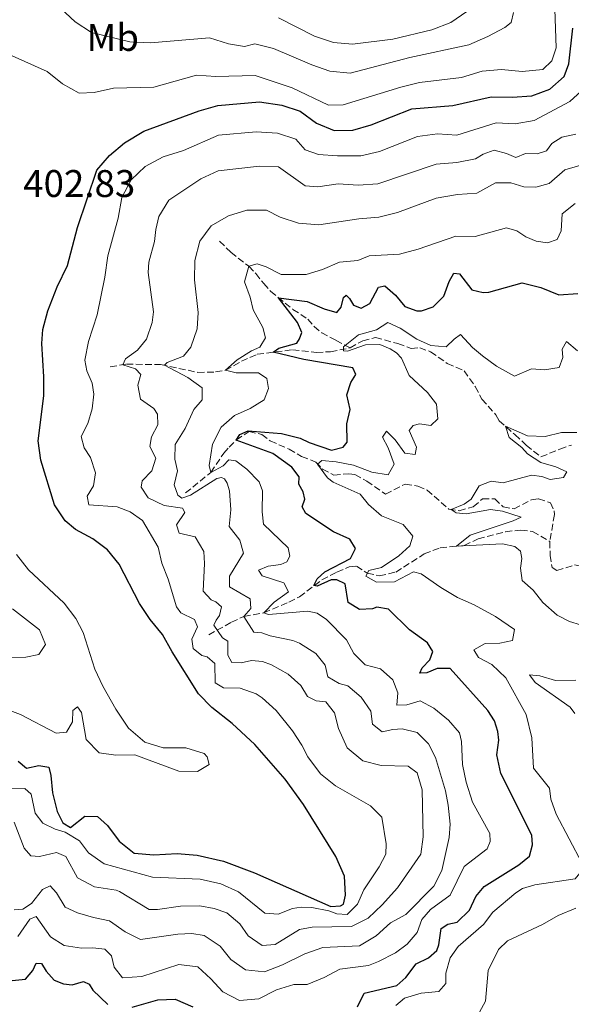
# Model space of a CAD drawing. Units: metres. Extents: x 629319 to 632810, y 4653280 to 4655656.
# Drawn here: x 631594 to 631738, y 4654871 to 4655127 of the extents above; entities that cross this region are included whole.
import ezdxf
from ezdxf.enums import TextEntityAlignment as Align

# ---------------------------------------------------------------- set-up
doc = ezdxf.new("R2010")
doc.units = ezdxf.units.M
doc.header["$MEASUREMENT"] = 0
doc.linetypes.add('DGN Style 3', pattern=[2.435891, 1.739922, -0.695969])
for name, color, linetype, lineweight in [('Barranco lineal', 142, 'DGN Style 3', 13), ('Cota de punto acotado terreno', 7, 'Continuous', 0), ('Curva de nivel directora', 30, 'Continuous', 30), ('Curva de nivel intermedia', 30, 'Continuous', 0), ('Etiqueta de uso rústico', 92, 'Continuous', 0)]:
    doc.layers.add(name, color=color, linetype=linetype, lineweight=lineweight)
doc.styles.add('Style-Arial', font='arial.ttf')

msp = doc.modelspace()

# ---------------------------------------------------------------- linework, layer by layer
at = {"layer": 'Barranco lineal', "color": 142, "linetype": 'DGN Style 3', "lineweight": 13}
for points in [[(631646.2, 4655069.58, 382.67), (631649.13, 4655066.68, 381), (631653.8, 4655063.06, 379.17), (631655.61, 4655061.18, 377.91), (631657.68, 4655058.57, 377.18), (631659.46, 4655056.55, 376.03), (631665.26, 4655051.85, 373.16), (631669.14, 4655049.33, 372.42), (631670.81, 4655047.4, 371.8), (631672.77, 4655045.76, 371.17), (631676.49, 4655043.77, 370.07), (631680.17, 4655041.81, 369.44)], [(631680.17, 4655041.81, 369.44), (631683.43, 4655043.68, 369.24), (631686.73, 4655044.52, 368.97), (631692.61, 4655042.93, 368.56), (631696.02, 4655041.7, 368.03), (631698.26, 4655041.85, 367.67), (631701.09, 4655040.82, 367.25), (631705.44, 4655037.78, 366.93), (631709.82, 4655035.89, 366.57), (631712.74, 4655031.75, 365.89), (631714.45, 4655028.45, 365.63), (631718.1, 4655024.38, 365.42), (631718.98, 4655022.88, 365.21), (631723.02, 4655019.3, 364.69), (631726.01, 4655016.5, 364.63), (631729.81, 4655013.48, 364.22), (631734.73, 4655015.5, 364.11), (631737.73, 4655016.56, 363.75)], [(631617.72, 4655036.93, 391.19), (631621.98, 4655037.58, 389.67), (631630.86, 4655037.49, 385.33), (631640.55, 4655035.46, 382.04), (631645.13, 4655035.56, 379.79), (631647.72, 4655035.99, 378.43), (631651.86, 4655038.34, 377.28), (631655.96, 4655040.16, 375.92), (631665.21, 4655041.36, 373.88), (631671.38, 4655040.63, 371.63), (631673.75, 4655040.78, 371.06), (631675.06, 4655040.82, 371.06), (631680.17, 4655041.81, 369.44)], [(631637.33, 4655004.1, 381.78), (631643.94, 4655009.43, 379.17), (631647.27, 4655014.45, 376.71), (631648.7, 4655016.03, 375.77), (631650.58, 4655017.87, 374.99), (631653.86, 4655020.05, 374.31), (631657.18, 4655019.31, 373), (631659.37, 4655017.61, 371.85), (631664.3, 4655015.51, 371.33), (631667.55, 4655013.56, 370.59), (631671.21, 4655012.14, 370.07), (631673.01, 4655010.32, 369.76), (631675.94, 4655008.73, 369.13), (631679.84, 4655009.09, 368.87), (631681.39, 4655008.86, 368.61), (631684.49, 4655007.18, 368.35), (631689.39, 4655003.74, 367.4), (631694.48, 4655006.41, 366.62), (631697.79, 4655005.84, 366.15), (631700.19, 4655004.85, 365.89), (631705.87, 4654999.91, 365.1), (631708.5, 4654999.47, 364.63), (631712.2, 4655000.53, 364.42), (631714.61, 4655002.56, 364.42), (631717.79, 4655002.55, 364.22), (631719.97, 4655000.52, 364.22), (631722.82, 4654999.96, 364.16), (631727.32, 4655002.33, 364.06), (631729.19, 4655002.56, 364.01), (631732.28, 4655001.57, 363.38), (631733.26, 4654999.44, 362.8), (631733.31, 4654998.48, 362.59), (631732.12, 4654991.51, 362.28)], [(631643.36, 4654967.19, 391.14), (631649.29, 4654970.5, 387.58), (631652.53, 4654971.97, 384.55), (631657.71, 4654972.9, 381.05), (631664.21, 4654975.67, 378.27), (631666.95, 4654977.12, 376.81), (631672.83, 4654981.47, 374.35), (631676.71, 4654983.54, 373.78), (631679.93, 4654984.91, 372.73), (631681.83, 4654985.07, 371.69), (631684.6, 4654983.23, 369.96), (631687.75, 4654982.55, 368.24), (631692.03, 4654983.5, 367.29), (631699.43, 4654988.23, 366.93), (631703.6, 4654989.82, 365.99), (631709.87, 4654990.43, 364.52), (631713.47, 4654992.16, 364.1), (631720.58, 4654994.02, 363.9), (631724.55, 4654994.45, 363.63), (631727.65, 4654994.11, 363.53), (631732.12, 4654991.51, 362.28)], [(631732.12, 4654991.51, 362.28), (631732.2, 4654987.87, 362.12), (631732.73, 4654984.68, 361.71), (631733.94, 4654983.93, 361.55), (631738.53, 4654985.37, 361.29), (631751.02, 4654982.91, 361.13), (631752.01, 4654983.1, 358.36), (631755.93, 4654984.1, 357.99)]]:
    msp.add_polyline3d(points, dxfattribs=at)
at = {"layer": 'Curva de nivel directora', "color": 30, "linetype": 'Continuous', "lineweight": 30, "flags": 128}
for points, elevation in [([(631680.84, 4655098.48), (631685.67, 4655099.8), (631696.26, 4655104), (631706.93, 4655104.9), (631716.85, 4655107.15), (631722.3, 4655107.03), (631727.4, 4655107.34), (631732.12, 4655109.07), (631735.87, 4655112.37), (631737.06, 4655115.68), (631738.12, 4655124.93)], 400), ([(631593.79, 4654934.34), (631595.93, 4654932.54), (631599.21, 4654933.21), (631601.78, 4654932.77), (631602.29, 4654930.62), (631602.72, 4654926.11), (631603.91, 4654921.26), (631605.45, 4654918.31), (631607.39, 4654917.07), (631611.16, 4654920.07), (631614.42, 4654919.97), (631617.02, 4654917.59), (631620.07, 4654913.55), (631624, 4654910.46), (631629.06, 4654910.01), (631635.19, 4654910.3), (631640.35, 4654909.91), (631647.2, 4654908.37), (631655.3, 4654905.29), (631675.17, 4654896.55), (631677.67, 4654896.75), (631678.42, 4654897.15), (631678.98, 4654899.46), (631678.69, 4654904.45), (631676.48, 4654909.53), (631668.04, 4654923.06), (631663.28, 4654929.69), (631655.41, 4654938.64), (631649.44, 4654944.17), (631644.15, 4654948.27), (631640.7, 4654951.89), (631633.84, 4654962.79), (631631.37, 4654967.32), (631628.18, 4654971.18), (631625.34, 4654975.35), (631620.06, 4654985.62), (631617.03, 4654989.29), (631613.2, 4654992.18), (631608.75, 4654994.63), (631606.06, 4654996.81), (631603.29, 4655000.99), (631599.73, 4655012.64), (631599.02, 4655017.62), (631600.47, 4655029.33), (631600.49, 4655034.26), (631599.95, 4655042.97), (631600.24, 4655046.64), (631601.48, 4655051.49), (631603.96, 4655057.7), (631606.67, 4655063.26), (631609.27, 4655073.16), (631614.29, 4655088.08), (631617.58, 4655091.84), (631621.46, 4655095.19), (631626.5, 4655098.15), (631640.92, 4655103.48), (631645.73, 4655104.84), (631656.55, 4655105.81), (631662.4, 4655104.92), (631667.16, 4655103.38), (631671.42, 4655100.26), (631676.05, 4655098.38), (631680.84, 4655098.48)], 400), ([(631687.15, 4654974.36), (631685.99, 4654973.96), (631682.59, 4654973.76), (631679.64, 4654975.62), (631678.9, 4654980.44), (631676.67, 4654981.54), (631675.22, 4654981.53), (631671.56, 4654979.84), (631670.71, 4654980.06), (631671.56, 4654981.78), (631673.55, 4654983.56), (631680.24, 4654987.04), (631681.55, 4654989.65), (631680.05, 4654992.09), (631675.84, 4654993.96), (631668.6, 4654998.72), (631667.67, 4655000.48), (631668.37, 4655002.5), (631667.91, 4655004.42), (631666.84, 4655006.4), (631666.88, 4655008.28), (631665.04, 4655010.84), (631660.04, 4655014.34), (631650.55, 4655017.84), (631651.48, 4655019.33), (631653.65, 4655020.21), (631662.29, 4655019.54), (631667.14, 4655018.32), (631669.48, 4655017.18), (631675.31, 4655015.2), (631678.38, 4655016.02), (631679.42, 4655017.28), (631679.35, 4655022.07), (631680.2, 4655025.8), (631679.31, 4655029.64), (631680.32, 4655032.81), (631681.62, 4655034.88), (631680.9, 4655036.62), (631668.08, 4655038.83), (631660.12, 4655040.7), (631661.64, 4655041.78), (631666.27, 4655043.08), (631667.02, 4655044.16), (631667.64, 4655045.86), (631666.5, 4655048.42), (631661.54, 4655054.86), (631669.03, 4655053.86), (631673.41, 4655051.94), (631676.68, 4655051.03), (631677.81, 4655052.39), (631678.42, 4655054.94), (631679.1, 4655055.5), (631680.01, 4655054.65), (631681, 4655052.95), (631683.05, 4655052.15), (631685.27, 4655053.34), (631687.57, 4655057.61), (631689.23, 4655057.93), (631692, 4655055.55), (631694.39, 4655052.62), (631697.53, 4655051.44), (631698.7, 4655051.43), (631701.76, 4655052.52), (631704.51, 4655055.28), (631705.89, 4655059.1), (631707.19, 4655061.27), (631708.6, 4655061.08), (631711.83, 4655056.88), (631714.81, 4655056.23), (631716.22, 4655056.3), (631724.91, 4655058.71), (631729.76, 4655057.53), (631734.45, 4655055.61), (631739.44, 4655055.97)], 375), ([(631682.09, 4654870.44), (631683.85, 4654874.04), (631692.29, 4654876.04), (631694.67, 4654878.11), (631697.34, 4654881.62), (631700.54, 4654883.19), (631702.7, 4654885.08), (631703.26, 4654886.54), (631703.81, 4654890.86), (631705.56, 4654891.99), (631708.05, 4654892.48), (631711.21, 4654895.59), (631712.84, 4654899.16), (631715.06, 4654901.75), (631724.05, 4654907.43), (631726.82, 4654909.68), (631727.65, 4654912.6), (631727.42, 4654915.07), (631719.34, 4654931.11), (631718.35, 4654936.02), (631718.87, 4654939.83), (631718.62, 4654942.06), (631717.71, 4654944.83), (631715.97, 4654947.49), (631706.17, 4654958.46), (631702.79, 4654958.42), (631700.13, 4654957.29), (631698.26, 4654957.19), (631698.89, 4654958.63), (631700.9, 4654960.71), (631701.7, 4654962.86), (631700.31, 4654965.1), (631695.61, 4654968.52), (631690.12, 4654973.9), (631687.15, 4654974.36)], 375), ([(631592.22, 4654877.28), (631595.71, 4654877.66), (631597.65, 4654879.89), (631598.52, 4654881.82), (631599.83, 4654881.71), (631601.04, 4654879.7), (631603.13, 4654877.42), (631605.56, 4654876.44), (631607.85, 4654876.15), (631610.82, 4654877.04), (631612.3, 4654876.38), (631613.18, 4654874.81), (631617.09, 4654871.06)], 375), ([(631623.49, 4654870.34), (631630.1, 4654872.25), (631634.68, 4654872.44), (631639.26, 4654870.44)], 375)]:
    msp.add_lwpolyline(points, dxfattribs=dict(at, elevation=elevation))
at = {"layer": 'Curva de nivel intermedia', "color": 30, "linetype": 'Continuous', "lineweight": 0, "flags": 128}
for points, elevation in [([(631680.19, 4655113.29), (631674.9, 4655113.82), (631670.17, 4655115.44), (631660.24, 4655119.7), (631655.38, 4655120.92), (631652.68, 4655120.24), (631648.52, 4655120.93), (631643.58, 4655122.46), (631628.26, 4655121.14), (631622.89, 4655121.45), (631612.84, 4655123.88), (631608.59, 4655126.59), (631600.98, 4655133.81)], 410), ([(631592.25, 4655117.78), (631601.32, 4655113.71), (631605.3, 4655110.52), (631609.69, 4655108.11), (631613.56, 4655108.25), (631618.57, 4655109.34), (631629.09, 4655109.64), (631640.23, 4655112.77), (631645.19, 4655112.36), (631655.44, 4655112.63), (631665.08, 4655109.46), (631674.58, 4655104.96), (631678.32, 4655105), (631693.39, 4655109.6), (631698.24, 4655110.81), (631709.17, 4655112.13), (631714.53, 4655113.8), (631719.52, 4655114.22), (631724.92, 4655113.71), (631730.28, 4655114.26), (631732.67, 4655116.45), (631733.77, 4655119.89), (631733.46, 4655129.89)], 405), ([(631680.81, 4655120.85), (631675.82, 4655121.26), (631670.89, 4655122.9), (631661.52, 4655127.62)], 415), ([(631722.7, 4655129.03), (631722.08, 4655126.41), (631720.4, 4655125.15), (631715.98, 4655122.83), (631711.03, 4655120.62), (631695.66, 4655117.36), (631680.19, 4655113.29)], 410), ([(631710.56, 4655129.29), (631706.36, 4655126.42), (631701.39, 4655124.56), (631691.27, 4655122.09), (631680.81, 4655120.85)], 415), ([(631612.11, 4654910.53), (631616.2, 4654907.64), (631628.72, 4654904.2), (631641.14, 4654903.65), (631646.56, 4654902.42), (631651.15, 4654900.4), (631657.94, 4654894.85), (631661.4, 4654894.55), (631665.15, 4654896.04), (631667.41, 4654896.39), (631670.23, 4654896.27), (631674.66, 4654895.45), (631676.67, 4654894.68), (631679.37, 4654894.45), (631682.04, 4654897.2), (631683.7, 4654900.87), (631687.76, 4654906.83), (631689.43, 4654910.17), (631689.53, 4654912.85), (631688.41, 4654919.8), (631685.48, 4654922.77), (631676.37, 4654927.97), (631672.44, 4654931.05), (631669.2, 4654935.44), (631667.63, 4654938.55), (631665.17, 4654942.25), (631660.91, 4654947.5), (631657.25, 4654950.85), (631655.7, 4654951.89), (631651.57, 4654953.36), (631647.18, 4654953.44), (631645.01, 4654954.71), (631644.99, 4654959.73), (631642.99, 4654961.51), (631641.57, 4654961.8), (631639.3, 4654963.63), (631638.97, 4654966.1), (631640.45, 4654969.25), (631639.65, 4654971.19), (631636.11, 4654972.95), (631634.97, 4654974.44), (631632.79, 4654981.67), (631631.14, 4654985.81), (631630.26, 4654990.02), (631626.16, 4654996.91), (631622.93, 4654999.16), (631619.52, 4655000.5), (631612.22, 4655001.04), (631611.74, 4655003.29), (631613.38, 4655005.95), (631613.95, 4655009.3), (631612.64, 4655013.35), (631610.97, 4655015.85), (631610.22, 4655018.76), (631611.89, 4655022.2), (631613.04, 4655026.01), (631613.48, 4655029.81), (631613.07, 4655032.68), (631611.67, 4655035.85), (631611.16, 4655038.61), (631612.09, 4655043.52), (631614.32, 4655050.43), (631616.3, 4655060.22), (631617.14, 4655065.74), (631619.85, 4655075.55), (631620.77, 4655080.96), (631623.18, 4655085.56), (631626.81, 4655089), (631631.51, 4655091.5), (631636.85, 4655093.12), (631645.92, 4655097.18), (631655.71, 4655097.98), (631661.25, 4655097.63), (631666, 4655096.08), (631668.46, 4655093.32), (631671.93, 4655092.11), (631676.92, 4655091.75), (631682.96, 4655091.81), (631687.83, 4655092.94), (631697.72, 4655096.82), (631702.94, 4655097.45), (631707.94, 4655097.16), (631718.13, 4655100.31), (631723.12, 4655100.08), (631728.08, 4655100.98), (631737.37, 4655105.86), (631741.19, 4655109.42)], 395), ([(631629.57, 4655072.6), (631630.39, 4655076), (631632.99, 4655080.28), (631641.32, 4655085.76), (631645.87, 4655087.84), (631656.56, 4655089.08), (631661.57, 4655088.94), (631668.49, 4655083.97), (631671.78, 4655083.7), (631677.02, 4655084.46), (631682.22, 4655084.11), (631687.35, 4655084.47), (631702.53, 4655089.56), (631707.89, 4655090.01), (631712.78, 4655091.02), (631714.74, 4655092.2), (631717.62, 4655093.26), (631720.81, 4655092.4), (631723.3, 4655091.35), (631725.83, 4655092.39), (631728.87, 4655092.26), (631731.26, 4655093.11), (631732.68, 4655095.01), (631735.26, 4655096.63), (631738.87, 4655097.38)], 390), ([(631647.51, 4655007.8), (631646.66, 4655008.13), (631645.47, 4655007.83), (631638.65, 4655003.54), (631636.41, 4655002.72), (631635.3, 4655003.5), (631634.36, 4655006.24), (631635.25, 4655009.83), (631634.53, 4655012.88), (631634.6, 4655016.67), (631637.28, 4655020.89), (631639.54, 4655025.83), (631641.66, 4655028.28), (631641.67, 4655031.46), (631637.91, 4655034.16), (631631.83, 4655037.29), (631632.53, 4655038.06), (631636.77, 4655039.71), (631638.7, 4655042.02), (631640.33, 4655046.75), (631640.59, 4655051.03), (631639.69, 4655059.49), (631639.76, 4655064.54), (631641.04, 4655069.58), (631644.04, 4655073.57), (631648.5, 4655076.2), (631653.3, 4655077.6), (631658.41, 4655077.67), (631661.96, 4655075.85), (631666.7, 4655074.26), (631671.98, 4655073.85), (631682.44, 4655075.36), (631687.64, 4655075.8), (631692.49, 4655077), (631702.51, 4655080.76), (631708.08, 4655081.7), (631713.11, 4655082.05), (631717.95, 4655084.77), (631721.97, 4655084.76), (631725.35, 4655083.67), (631728.45, 4655083.6), (631731.93, 4655084.59), (631736.04, 4655088.17), (631742.62, 4655090.06)], 385), ([(631663.68, 4654986.17), (631664.51, 4654987.65), (631664.03, 4654989.84), (631657.63, 4654995.95), (631657.29, 4654999.21), (631657.39, 4655004.65), (631656.54, 4655006.98), (631653.29, 4655010.27), (631650.46, 4655012.44), (631648.61, 4655012.68), (631647.11, 4655011.13), (631643.94, 4655009.43), (631643.47, 4655011.28), (631644.34, 4655016.79), (631646.59, 4655021.24), (631650.09, 4655024.24), (631654.16, 4655026.02), (631657.76, 4655028.35), (631658.89, 4655031.25), (631658.45, 4655033.88), (631656.33, 4655035.38), (631650.5, 4655035.36), (631647.72, 4655035.99), (631650.77, 4655038.76), (631654.5, 4655041.09), (631656.7, 4655042.04), (631658.15, 4655044.45), (631657.45, 4655047.1), (631654.94, 4655051.76), (631654.17, 4655055.04), (631652.7, 4655058.96), (631653.8, 4655063.06), (631655.95, 4655063.71), (631658.3, 4655062.92), (631662.25, 4655060.91), (631668.75, 4655060.93), (631672.94, 4655062.22), (631677.44, 4655064.12), (631682.14, 4655064.56), (631685.1, 4655065.78), (631693, 4655066.21), (631697.9, 4655067.51), (631707.67, 4655070.92), (631712.67, 4655070.77), (631720.86, 4655073.07), (631723.57, 4655072.27), (631725.88, 4655070.73), (631728.61, 4655069.56), (631731.56, 4655069.17), (631734.03, 4655070.02), (631735.06, 4655072.26), (631735.35, 4655076.69), (631738.69, 4655079.41)], 380), ([(631592.72, 4654918.46), (631595.34, 4654911.72), (631597.05, 4654909.7), (631599.33, 4654909.58), (631603.77, 4654910.57), (631606.21, 4654909.52), (631609.23, 4654904.01), (631613.64, 4654901.65), (631619.3, 4654900.84), (631620.13, 4654900.47), (631627.84, 4654895.8), (631630.08, 4654895.75), (631636.04, 4654896.65), (631641.04, 4654896.71), (631644.75, 4654896.01), (631648.05, 4654894.94), (631651.48, 4654892.03), (631653.61, 4654888.95), (631657.26, 4654886.39), (631660.7, 4654886.63), (631667, 4654890.53), (631670.25, 4654891.16), (631680.5, 4654891.35), (631684.88, 4654893.54), (631688.5, 4654896.99), (631692.45, 4654901.43), (631698.55, 4654910.18), (631699.19, 4654914.63), (631698.91, 4654926.92), (631697.62, 4654931.31), (631695.25, 4654933.06), (631688.28, 4654933.22), (631683.44, 4654934.46), (631679.41, 4654937.82), (631677.15, 4654942.84), (631676.09, 4654946.91), (631673.84, 4654949.74), (631671.31, 4654950.02), (631669.08, 4654951.15), (631667.32, 4654954.04), (631664.03, 4654956.99), (631659.67, 4654959.44), (631657.36, 4654960.24), (631654.54, 4654960.5), (631651.85, 4654959.96), (631649.37, 4654959.97), (631648.33, 4654961.9), (631648.38, 4654965.55), (631646.97, 4654966.45), (631644.72, 4654969.69), (631645.33, 4654971), (631646.21, 4654972.21), (631646.73, 4654974.45), (631645.19, 4654975.81), (631644.02, 4654976.32), (631641.96, 4654978.6), (631642.28, 4654985.72), (631642.08, 4654988.89), (631639.88, 4654992.67), (631635.68, 4654993.63), (631634.97, 4654995.8), (631637.15, 4654999), (631636.52, 4655000.17), (631631.8, 4655000.8), (631627.61, 4655002.84), (631625.83, 4655005.63), (631626.05, 4655007.25), (631628.56, 4655009.89), (631629.64, 4655013.13), (631628.05, 4655016.16), (631628.52, 4655018.73), (631630.14, 4655021.83), (631630.03, 4655024.61), (631629.12, 4655026.1), (631625.58, 4655028.47), (631624.9, 4655032.15), (631625.73, 4655034.88), (631624.32, 4655036.35), (631621.05, 4655037.44), (631621.74, 4655039.01), (631624.85, 4655041.24), (631627.15, 4655044.11), (631628.67, 4655048.41), (631628.97, 4655051.17), (631627.62, 4655061.45), (631627.82, 4655064.13), (631629.29, 4655069.47), (631629.57, 4655072.6)], 390), ([(631732.41, 4654924.48), (631732.03, 4654927.34), (631727.85, 4654932.56), (631727.42, 4654940.44), (631725.98, 4654946.47), (631720.67, 4654956.02), (631717.01, 4654959.49), (631713.54, 4654961.29), (631712.33, 4654963.27), (631715.33, 4654964.96), (631719.08, 4654965.05), (631722.43, 4654965.72), (631722.89, 4654968.56), (631717.96, 4654971.97), (631712.48, 4654975.01), (631708.09, 4654976.93), (631703.8, 4654979.49), (631698.64, 4654983.06), (631696.63, 4654983.56), (631691.7, 4654981), (631687.05, 4654980.9), (631684.29, 4654982.5), (631684.99, 4654983.91), (631688.3, 4654984.75), (631692.8, 4654987.76), (631695.72, 4654990.38), (631696.5, 4654992.9), (631694, 4654995.92), (631688.36, 4654998.19), (631684.93, 4655001.06), (631682.79, 4655003.74), (631675.79, 4655006.94), (631674.29, 4655008.07), (631671.67, 4655011.55), (631672.79, 4655012.52), (631676.56, 4655012.23), (631681.03, 4655011.29), (631685.84, 4655009.52), (631690.1, 4655008.79), (631691.6, 4655011.58), (631690.02, 4655015.79), (631688.57, 4655018.6), (631689.67, 4655020.13), (631691.92, 4655017.93), (631694.41, 4655014.44), (631697.08, 4655014.07), (631697.45, 4655015.97), (631695.49, 4655020.32), (631696.59, 4655021.62), (631698.18, 4655022.1), (631701.19, 4655021.61), (631702.97, 4655023.41), (631702.61, 4655027.21), (631700.32, 4655030.18), (631695.54, 4655034.67), (631693.57, 4655039.16), (631692.26, 4655040.57), (631690.56, 4655041.62), (631687.93, 4655042.73), (631684.18, 4655042.61), (631679.44, 4655040.93), (631678.44, 4655041.1), (631678.42, 4655042.14), (631682.32, 4655045.25), (631687.01, 4655046.53), (631689.97, 4655048.39), (631693.22, 4655046.91), (631697.49, 4655044.07), (631701.19, 4655042.45), (631705.19, 4655042.08), (631707.27, 4655044.13), (631708.92, 4655045.28), (631712, 4655041.95), (631714.62, 4655039.77), (631718.21, 4655037.11), (631722.9, 4655034.43), (631727.33, 4655036.36), (631730.76, 4655036.1), (631734.58, 4655036.69), (631735.49, 4655039.32), (631735.35, 4655041.45), (631736.42, 4655043.52), (631739.36, 4655041.02)], 370), ([(631740.07, 4654969.77), (631737.21, 4654970.66), (631734.05, 4654972.31), (631730.3, 4654975.61), (631727.79, 4654978.8), (631724.95, 4654981.37), (631724.45, 4654984.53), (631724.83, 4654987.03), (631724.53, 4654988.99), (631723.06, 4654990.19), (631719.85, 4654990.86), (631707.83, 4654990.23), (631711.44, 4654993.13), (631722.61, 4654996.84), (631724.64, 4654997.78), (631719.8, 4654999.38), (631716.73, 4654999.76), (631710.32, 4654998.66), (631707.79, 4654998.97), (631706.45, 4654999.81), (631709.83, 4655001.19), (631711.64, 4655002.52), (631713.72, 4655005.91), (631716.84, 4655007.17), (631719.97, 4655006.76), (631727.35, 4655008.7), (631730.01, 4655008.4), (631732.19, 4655007.61), (631735.72, 4655008.12), (631736.52, 4655009.63), (631733.7, 4655010.93), (631729.76, 4655012.04), (631726.3, 4655014.25), (631724.84, 4655015.91), (631721.56, 4655018.53), (631720.6, 4655021.45), (631726.32, 4655018.99), (631730.89, 4655018.78), (631735.16, 4655019.83), (631739.18, 4655019.83)], 365), ([(631592.79, 4654895.67), (631595, 4654895.82), (631597.3, 4654897.34), (631600.13, 4654900.97), (631602.13, 4654901.91), (631603.73, 4654900.08), (631605.99, 4654896.4), (631609.22, 4654894.92), (631613.37, 4654893.66), (631617.6, 4654892.83), (631621.66, 4654889.99), (631625.58, 4654887.97), (631635.36, 4654889.34), (631638.97, 4654889.49), (631642.15, 4654888.97), (631646.33, 4654886.23), (631649.13, 4654882.79), (631652.98, 4654880.1), (631657.9, 4654879.55), (631662.56, 4654881.36), (631668.35, 4654884.26), (631673.06, 4654885.87), (631682.62, 4654886.35), (631686.92, 4654888.9), (631690.7, 4654892.29), (631694.68, 4654894.43), (631701.95, 4654901.86), (631704.05, 4654905.92), (631705.94, 4654914.46), (631706.16, 4654917.92), (631705.71, 4654922.9), (631705.02, 4654926.61), (631702.34, 4654935.32), (631700.55, 4654938.85), (631697.59, 4654941.82), (631693.69, 4654942.73), (631691.25, 4654942.6), (631688.53, 4654942), (631686.02, 4654943.98), (631685.52, 4654947.38), (631683.02, 4654950.97), (631679.59, 4654953.95), (631677.35, 4654954.54), (631674.35, 4654956.3), (631673.66, 4654959.34), (631671.23, 4654962.34), (631666.98, 4654965.04), (631665.3, 4654965.69), (631659.37, 4654966.93), (631657.15, 4654967.76), (631655.07, 4654967.89), (631652.53, 4654971.97), (631654.34, 4654974.04), (631654.18, 4654976.54), (631648.76, 4654979.72), (631648.79, 4654982.47), (631652.44, 4654988.45), (631651.43, 4654991.82), (631648.68, 4654995.36), (631649.13, 4654999.67), (631648.82, 4655004.66), (631648.18, 4655006.66), (631647.51, 4655007.8)], 385), ([(631589.03, 4654948.51), (631594.39, 4654946.46), (631603.65, 4654941.6), (631606.35, 4654941.91), (631607.89, 4654944.56), (631608.01, 4654947.52), (631609.23, 4654948.48), (631610.25, 4654946.96), (631611.5, 4654939.99), (631614.89, 4654936.54), (631619.18, 4654935.88), (631624.18, 4654936.01), (631635.64, 4654931.78), (631640.47, 4654931.66), (631643.49, 4654933.52), (631642.99, 4654935.47), (631642.18, 4654936.34), (631637.39, 4654937.79), (631631.51, 4654937.81), (631626.77, 4654939.33), (631622.46, 4654942.96), (631619.2, 4654947.85), (631615.83, 4654953.81), (631613.73, 4654958.23), (631610.67, 4654967.85), (631608.81, 4654971.45), (631605.75, 4654975.4), (631596.48, 4654984.13), (631593.33, 4654988.06)], 405), ([(631593.74, 4654888.73), (631596.83, 4654893.27), (631598.47, 4654893.96), (631602.19, 4654888.62), (631605.75, 4654886.42), (631610.31, 4654885.74), (631613.26, 4654885.82), (631616.36, 4654885.48), (631618.09, 4654883.72), (631618.74, 4654880.77), (631620.95, 4654878.03), (631625.95, 4654878.32), (631635.59, 4654881.48), (631640.55, 4654880.82), (631643.95, 4654877.78), (631647.01, 4654874.32), (631651.41, 4654872.13), (631656.4, 4654872.53), (631661.05, 4654874.92), (631665.5, 4654876.25), (631668.99, 4654876.23), (631673.42, 4654878.06), (631677.5, 4654880.24), (631684.92, 4654881.25), (631687.52, 4654882.22), (631691.96, 4654884.52), (631695.03, 4654886.72), (631697.63, 4654889.79), (631698.86, 4654893.14), (631701.11, 4654895.8), (631706.21, 4654899.54), (631709.86, 4654906.96), (631715.83, 4654911.55), (631716.64, 4654913.43), (631716.53, 4654915.57), (631712.01, 4654923.69), (631710.34, 4654928.86), (631709.37, 4654933.44), (631709.16, 4654939.49), (631708.65, 4654941.75), (631705.77, 4654944.99), (631701.93, 4654948.11), (631698.41, 4654950.04), (631694.91, 4654949.03), (631692.34, 4654948.87), (631692.54, 4654952.16), (631691.27, 4654955.52), (631688.08, 4654958.37), (631684.04, 4654959.37), (631681.14, 4654962.34), (631679.22, 4654965.87), (631674.06, 4654971.17), (631671.6, 4654972.85), (631669.16, 4654973.37), (631658.96, 4654972.51), (631657.71, 4654972.9), (631660.36, 4654975.68), (631664.17, 4654978.38), (631662.95, 4654980.74), (631657.29, 4654982.56), (631656.35, 4654983.99), (631658.81, 4654985.05), (631662.11, 4654985.48), (631663.68, 4654986.17)], 380), ([(631591.26, 4654961.28), (631595.78, 4654961.41), (631599.2, 4654962.05), (631600.94, 4654964.72), (631599.34, 4654968.49), (631592.3, 4654974)], 410), ([(631738.65, 4654946.75), (631737.4, 4654948.36), (631728.33, 4654954.77), (631726.85, 4654956.84), (631729.55, 4654956.54), (631733.59, 4654955.34), (631738.92, 4654955.4)], 365), ([(631591.51, 4654927.19), (631595.56, 4654927.23), (631597.14, 4654925.73), (631598.18, 4654920.83), (631600.17, 4654918.24), (631603.43, 4654916.66), (631606.02, 4654915.86), (631609.72, 4654913.6), (631612.11, 4654910.53)], 395), ([(631692.09, 4654870.82), (631694.34, 4654872.68), (631698.66, 4654874), (631703.23, 4654874.43), (631705.04, 4654876.53), (631705.1, 4654879.21), (631706.21, 4654883.16), (631708.27, 4654886.17), (631714.87, 4654891.83), (631717.3, 4654895.07), (631723.32, 4654900.1), (631725.04, 4654901.19), (631728.2, 4654902.22), (631738.71, 4654903.75), (631740.39, 4654905.78), (631740.56, 4654907.73), (631733.75, 4654920.53), (631732.41, 4654924.48)], 370), ([(631718.79, 4654885.34), (631721.15, 4654887.63), (631730.22, 4654891.84), (631734.29, 4654894.23), (631738.9, 4654896.15)], 365), ([(631713.29, 4654868.14), (631715.41, 4654871.9), (631716.11, 4654879.94), (631718.79, 4654885.34)], 365)]:
    msp.add_lwpolyline(points, dxfattribs=dict(at, elevation=elevation))

# ---------------------------------------------------------------- texts
at = {"layer": 'Cota de punto acotado terreno', "color": 7, "linetype": 'Continuous', "lineweight": 0, "style": 'Style-Arial'}
msp.add_text('402.83', height=7, dxfattribs=at).set_placement((631595.11, 4655081.07, 402.83))
at = {"layer": 'Etiqueta de uso rústico', "color": 92, "linetype": 'Continuous', "lineweight": 0, "style": 'Style-Arial'}
msp.add_text('Mb', height=7, dxfattribs=at).set_placement((631618.4, 4655122.56, 409.88), align=Align.MIDDLE_CENTER)

doc.saveas('drawing.dxf')
